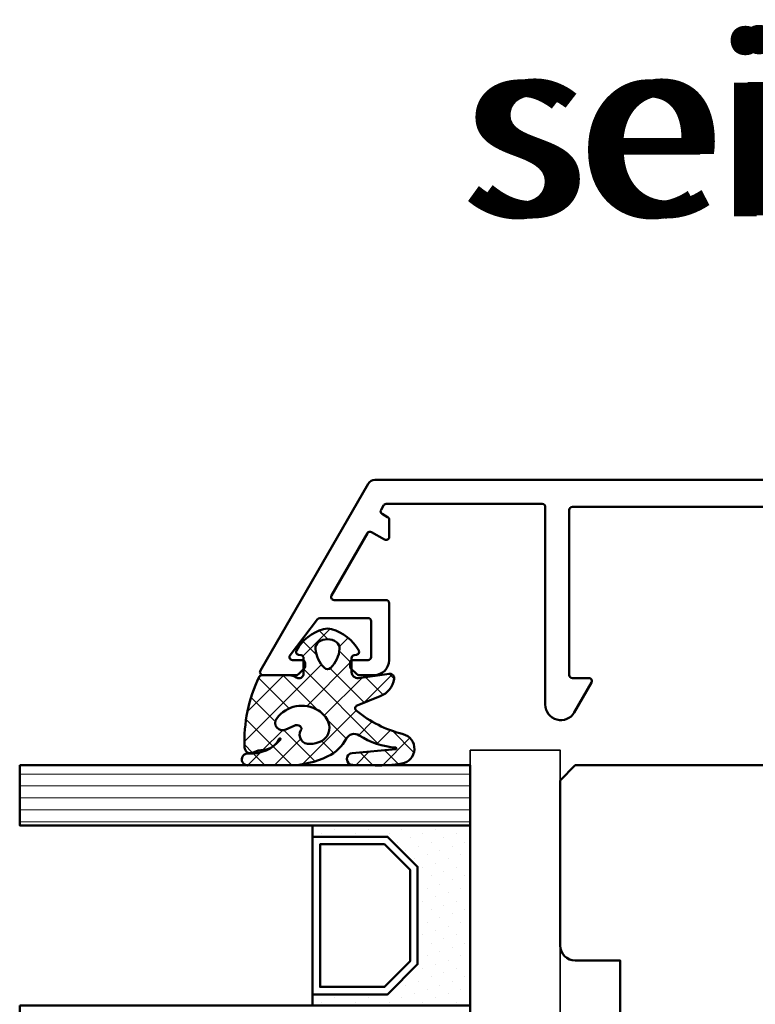
# Model space of a CAD drawing. Units: millimetres. Extents: x 1199 to 11865, y 3419 to 8531.
# Drawn here: x 2474 to 2523, y 7316 to 7381 of the extents above; entities that cross this region are included whole.
import ezdxf

# ---------------------------------------------------------------- set-up
doc = ezdxf.new("R2010")
doc.units = ezdxf.units.MM
doc.linetypes.add('VERDECKT', pattern=[9.524999999999999, 6.35, -3.175])
for name, color, linetype, lineweight in [('Aluminium-AM_1', 52, 'Continuous', 50), ('AM_8', 251, 'Continuous', 18), ('AM_De', 10, 'Continuous', 35), ('Glas-AM_1', 94, 'Continuous', 50), ('Gummi-AM_1', 183, 'Continuous', 50), ('Holz', 40, 'Continuous', 50), ('Kunststoff-AM_0', 204, 'Continuous', 35), ('Kunststoff-AM_1', 200, 'Continuous', 50)]:
    doc.layers.add(name, color=color, linetype=linetype, lineweight=lineweight)
doc.styles.get("Standard").update_dxf_attribs({"font": 'arial.ttf'})

# ---------------------------------------------------------------- blocks, each defined once
blk = doc.blocks.new('PKE_HF74-68_GF40')
blk.add_lwpolyline([(22.00000000038199, 44.50574343217704), (14.00000000038199, 44.50574343217704), (14.00000000038199, 47.50574343217704, 0.4142135623731023), (13.00000000038199, 48.50574343217704), (2.000000000381988, 48.50574343217704), (1.000000000381988, 47.50574343217704), (1.000000000381988, 30.00574342963591, 0.414213562373095), (2.500000000381988, 28.50574342963591), (3.649897171608245, 28.50574342963591, 0.3152987888789941), (4.119743482002377, 28.83473335797316), (5.455881878704531, 32.50574343217704), (9.928203230658255, 32.50574343217704), (10.90070058122728, 28.87633390962583, 0.3394542588633683), (11.38366349437274, 28.50574343217704), (12.00000000038199, 28.50574343217704, -0.414213562373095), (14.00000000038199, 26.50574343217704), (14.00000000038199, 20.00574343217704, 0.414213562373095), (15.50000000038199, 18.50574343217704), (52.00000000038199, 18.50574343217704, -0.414213562373095)], format="xyb")
blk = doc.blocks.new('291462')
blk.add_lwpolyline([(-15.60162617750666, -30.39999999999918), (-5.200000000220825, -30.39999999999918, 0.414213562373095), (-5.000000000220098, -30.19999999999891), (-4.999999999999091, -30.19999999999891), (-4.999999999999091, -17.03327044069829, -0.7673269879789284), (-3.071891108674208, -16.51663522034869), (-1.926794919241729, -18.49999999999864, -0.5773502691896097), (-2.099999999999454, -18.79999999999882), (-3.199999999998909, -18.79999999999882, 0.4142135623730992), (-3.399999999998727, -18.99999999999909), (-3.399999999998727, -29.99999999999909, 0.4142135623730118), (-3.199999999998909, -30.19999999999891), (10.90000000000146, -30.19999999999891, 0.4142135623730951), (11.10000000000127, -29.99999999999909), (11.10000000000127, -18.99999999999909, 0.4142135623730924), (10.90000000000146, -18.79999999999882), (10.32568421959695, -18.79999999999882, -0.5773502691896131), (10.15247913884014, -18.49999999999909), (11.82679953400293, -15.59999200742777), (11.82679953400293, -15.59999200742777, -0.7673086591585171), (12.20000000000073, -15.69999999999891), (12.20000000000164, -18.71715728752451, 0.1989123673796643), (12.25857864376394, -18.85857864376158), (12.64142135623842, -19.24142135623606, -0.1989123673796737), (12.70000000000164, -19.38284271247358), (12.70000000000164, -30.19999999999891, 0.4142135623730118), (12.90000000000146, -30.39999999999918), (14.80000000000109, -30.39999999999918, -0.4142135623730118), (15.00000000000091, -30.59999999999945), (15.00000000000091, -31.49999999999909, -0.4142135623730955), (14.50000000000091, -31.99999999999909), (-16.35218152745256, -31.99999999999909, -0.2679491924311193), (-16.7851942293446, -31.74999999999909), (-23.97320508075609, -19.29999999999927, -0.5773502691896315), (-23.79999999999927, -18.99999999999909), (-21.58284271247339, -18.99999999999909, -0.1989123673796557), (-21.44142135623588, -19.05857864376185), (-21.05857864376139, -19.44142135623633, -0.1989123673796589), (-20.99999999999909, -19.58284271247385), (-20.99999999999909, -19.79999999999927, -0.4142135623731015), (-21.19999999999891, -19.99999999999909), (-21.83700908475384, -19.99999999999909, 0.6208782943955616), (-21.99601702774453, -20.32131147540895), (-20.16499188831403, -22.72131147540904, 0.233898934247753), (-20.00598394532426, -22.79999999999927), (-16.79999999999927, -22.79999999999927, 0.414213562373095), (-16.59999999999854, -22.599999999999), (-16.59999999999854, -20.19999999999936, 0.414213562373095), (-16.79999999999927, -19.99999999999909), (-17.79999999999927, -19.99999999999909, -0.4142135623730976), (-17.99999999999909, -19.79999999999927), (-17.99999999999909, -19.58284271247385, -0.1989123673796477), (-17.94142135623588, -19.44142135623633), (-17.55857864376139, -19.05857864376185, -0.1989123673796534), (-17.41715728752388, -18.99999999999909), (-16.39999999999873, -18.99999999999909, -0.4142135623730929), (-15.39999999999873, -19.99999999999909), (-15.39999999999873, -23.79999999999927, -0.4142135623731086), (-15.59999999999854, -23.99999999999909), (-19.06572779264388, -23.99999999999909, 0.5773502691896226), (-19.2389328734007, -24.29999999999927), (-16.84045011767103, -28.45429399400155, 0.4142135623730916), (-16.56724503691385, -28.52749907475845), (-15.69999999999891, -28.02679491924209, -0.5773502691896791), (-15.39999999999873, -28.19999999999936), (-15.39999999999873, -29.35470053837844, -0.2679491924310818), (-15.49999999999909, -29.52790561913525), (-15.86724503691403, -29.73993464005662, 0.4142135623730956), (-15.94045011767048, -30.0131397208138), (-15.77483125826348, -30.29999999999927, 0.2679491924311264)], format="xyb", close=True)
blk = doc.blocks.new('04310910')
at = {"layer": 'AM_8'}
h = blk.add_hatch(dxfattribs=at)
h.set_pattern_fill('ANSI37', color=256, scale=0.4, angle=-90.00000000000001, style=0)
h.set_pattern_definition([(315, (0, 0), (0.8980256121069156, 0.8980256121069151), []), (44.99999999999999, (0, 0), (-0.8980256121069151, 0.8980256121069156), [])])
edge = h.paths.add_edge_path()
edge.add_arc((-14.1072080089684, 14.71561494704605), 1.000000000000023, 194.1343870540213, 350.8596434997897)
edge.add_arc((-22.99292747226857, 16.1452965967597), 9.999999999999982, 350.8596434997928, 361.0625827959052)
edge.add_line((-12.99464711350987, 16.33074164969901), (-13.02233882341841, 17.82374173487915))
edge.add_arc((-13.42226992491935, 17.81632393485472), 0.3999998871311843, 1.062582795898192, 174.772450334448)
edge.add_line((-13.82060609428601, 17.8527684938349), (-14.08505664757269, 14.96234470133766))
edge.add_arc((-14.13484868279348, 14.96690027249562), 0.05000000000004037, 183.5454351952903, 354.77245033446394, ccw=False)
edge.add_arc((-19.17031127937148, 14.65490996317178), 4.995118582813252, 3.54543519526131, 33.25394766128225)
edge.add_arc((-14.491402447437, 17.72299798312624), 0.6000000000000332, 118.24544244747469, 213.2539476612997, ccw=False)
edge.add_arc((-16.07597887007713, 20.67260081768138), 2.748289013929722, 298.2454424474752, 334.2285226596098)
edge.add_arc((-19.00852046887261, 22.08844622798305), 6.00473162121428, 334.2285226596111, 359.8199871580386)
edge.add_line((-13.00381848402509, 22.06958049240484), (-12.99521691011, 24.80734217397492))
edge.add_arc((-13.39520103884633, 24.80859885496048), 0.3999861028686592, 359.819987158036, 544.4872679640798)
edge.add_arc((-16.2862979418594, 24.58171100993584), 2.50000000000006, -51.06305332696138, 4.487267964082378, ccw=False)
edge.add_arc((-14.74655925482862, 22.6760077865401), 0.05000000000001959, 113.42414781643481, 308.93694667302725, ccw=False)
edge.add_arc((-15.25898499736284, 23.85878589591609), 1.239008998273774, 293.424147816395, 355.2952178170066)
edge.add_arc((-12.52418909121645, 23.74644032975133), 1.499999999999982, 152.2322099052959, 179.5905245455492, ccw=False)
edge.add_arc((-14.20539083584114, 24.63162996698789), 0.400000000000039, 332.232209905282, 447.8545539427794)
edge.add_arc((-14.56477977395353, 15.03835943024371), 10.00000000000012, 87.85455394278401, 115.6051073068821)
edge.add_arc((-18.80000790503174, 23.87594069876545), 0.1999999999999906, 115.605107306878, 180.0012047710954)
edge.add_line((-19.00000790498751, 23.87593649332098), (-18.99997039975364, 22.09228512999982))
edge.add_arc((-17.99994597195773, 22.09229214528091), 1.00002442782051, 180.0004019361801, 212.1963864743957)
edge.add_arc((-19.10006144682835, 21.39960934999936), 0.2999999999995464, -89.99999999993759, 32.19638647445862, ccw=False)
edge.add_line((-19.10006144682802, 21.09960934999981), (-20.13427754582091, 21.09960934999981))
edge.add_arc((-20.13427754582098, 21.29960934999982), 0.2000000000000064, 190.00000000002, 270.0000000000214, ccw=False)
edge.add_line((-20.33123909642342, 21.26487971446636), (-20.36118822017863, 21.43472963553313))
edge.add_arc((-20.55814977078108, 21.39999999999975), 0.2000000000000034, 9.999999999999398, 119.6049406436478)
edge.add_arc((-19.17490261393943, 18.9655334664262), 3.000000000000024, 119.6049406436432, 164.5003037893019)
edge.add_arc((-21.10216635419138, 19.49999999999977), 0.9999999999999986, 164.5003037893023, 195.4996962106978)
edge.add_arc((-19.17490261393937, 20.03446653357327), 3.000000000000061, 195.4996962106965, 240.3950593563571)
edge.add_arc((-20.55814977078112, 17.59999999999978), 0.2000000000000371, 240.3950593563892, 350.0000000000086)
edge.add_line((-20.36118822017863, 17.56527036446641), (-20.33138658438389, 17.73428383974374))
edge.add_arc((-20.13442503378143, 17.69955420421037), 0.2000000000000191, 89.99899833268512, 170.0000000000045, ccw=False)
edge.add_line((-20.1344215373029, 17.89955420417982), (-19.21194360584064, 17.8995380770582))
edge.add_arc((-19.21195059879775, 17.49953807711934), 0.3999999999999832, -7.838108305603896, 89.99899833267949, ccw=False)
edge.add_line((-18.81568765687081, 17.44498827551206), (-19.09756639645479, 15.39735298953292))
edge.add_arc((-18.80035145315575, 15.35645212962032), 0.3000160043428406, 172.1645276921813, 279.525780338486)
edge.add_arc((-18.9989275715244, 16.53982501154931), 1.49993427342257, 279.5257803384816, 338.3883184347139)
edge.add_line((-17.60443655860109, 15.98737805530482), (-16.99002072054242, 17.53829141392862))
edge.add_arc((-16.80408043800706, 17.46462859202589), 0.2000000000000028, 39.36207411073917, 158.3883184347087, ccw=False)
edge.add_arc((-22.83444003183494, 12.51791667431357), 7.999692021337071, 14.134387054030412, 39.36207411074099, ccw=False)
edge = h.paths.add_edge_path(flags=16)
edge.add_arc((-16.07597887007718, 20.67260081768129), 1.648289013929729, 332.5011599970842, 359.8894697544578)
edge.add_arc((-15.0208897207237, 20.7595185771741), 0.5999999999984015, 351.3636562727474, 481.8660926248862)
edge.add_arc((-15.44323838050779, 21.43894599020361), 0.1999999999999619, 215.2225617288083, 301.86609262497126, ccw=False)
edge.add_arc((-15.27985786247512, 21.55429464432348), 0.3999962641647943, 154.2217698956862, 215.22256172879, ccw=False)
edge.add_line((-15.64004812850834, 21.72824861409913), (-15.37846997917808, 22.26987409880257))
edge.add_arc((-15.82871201679484, 22.48731859186394), 0.5000000000000031, 334.2217698957094, 486.9803214323882)
edge.add_arc((-14.86625015638499, 21.20917544719527), 2.099994603430617, 126.9803214323836, 211.7154665663749)
edge.add_arc((-15.24847035323661, 20.97296888447093), 1.650677544823525, 211.7154665663719, 247.1698711102304)
edge.add_arc((-15.50093343130795, 20.37326590669919), 1.000000000000016, 247.1698711102337, 332.5011599970832)
edge = h.paths.add_edge_path(flags=16)
edge.add_arc((-20.91019495861745, 18.30389511710363), 1.999999999999918, 44.71583386623978, 85.87003582631283)
edge.add_arc((-20.80216635419148, 19.79999999999972), 0.5000000000000047, 85.87003582629936, 143.1301023541455)
edge.add_arc((-20.40216635419142, 19.49999999999987), 0.999999999999968, 143.1301023541598, 216.8698976458457)
edge.add_arc((-20.80216635419136, 19.1999999999998), 0.4999999999999744, 216.8698976458376, 274.129964173687)
edge.add_arc((-20.91019495861753, 20.69610488289597), 1.99999999999998, 274.1299641736895, 315.2841661337642)
edge.add_arc((-19.70216635419142, 19.4999999999998), 0.3000000000000508, 315.2841661337782, 404.7158338662371)
for points in [[(-15.07693363982065, 14.47141789368902, 0.8150371805435103), (-13.11990584637948, 14.55676143041114, 0.04454815515542553), (-12.99464711350987, 16.33074164969901), (-13.02233882341841, 17.82374173487915, 0.9465614874449074), (-13.82060609428601, 17.8527684938349), (-14.08505664757269, 14.96234470133766, -0.9262291307903329), (-14.18475298646769, 14.96380827074972, 0.1303588149463895), (-14.99315147341542, 17.39398747428231, -0.4400548276441776), (-14.7753522049486, 18.25155501430561, 0.158308762723171), (-13.60104753217098, 19.47769187690938, 0.1121302605015352), (-13.00381848402509, 22.06958049240484), (-12.99521691011, 24.80734217397492, 1.041582274137947), (-13.79396108190582, 24.77730491709303, -0.2472449532263001), (-14.71513601631779, 22.6371158840218, -1.145441439287263), (-14.76643598738912, 22.72188714467336, 0.2767188091275757), (-14.02415078494363, 23.75716028082616, -0.1199434384984115), (-13.85145362644647, 24.44527425388537, 0.552156868983456), (-14.19041629675309, 25.0313495726856, 0.1216798828040741), (-18.88644113219658, 24.05629950016385, 0.2886167222178956), (-19.00000790498751, 23.87593649332098), (-18.99997039975364, 22.09228512999982, 0.1414129741672876), (-18.8461934152761, 21.55945622220997, -0.5901998184679224), (-19.10006144682802, 21.09960934999981), (-20.13427754582091, 21.09960934999981, -0.3639702342662119), (-20.33123909642342, 21.26487971446636), (-20.36118822017863, 21.43472963553313, 0.5183781160055386), (-20.65695313912693, 21.57389046668357, 0.198437781553392), (-22.06579822431735, 19.76723326678655, 0.1360913269194557), (-22.06579822431735, 19.232766733213, 0.198437781553401), (-20.65695313912687, 17.42610953331587, 0.5183781160053766), (-20.36118822017863, 17.56527036446641), (-20.33138658438389, 17.73428383974374, -0.363975183864334), (-20.1344215373029, 17.89955420417982), (-19.21194360584064, 17.8995380770582, -0.4548681625138268), (-18.81568765687081, 17.44498827551206), (-19.09756639645479, 15.39735298953292, 0.5060197914575272), (-18.75070139354244, 15.06057297448729, 0.2626367642345463), (-17.60443655860109, 15.98737805530482), (-16.99002072054242, 17.53829141392862, -0.5716990171129056), (-16.64944972752949, 17.59147236750266, -0.1105233094717344)], [(-14.61391324985601, 19.91153525177469, 0.120076201844174), (-14.42769292319309, 20.66942107777754, 0.6401566289105226), (-15.33765121556138, 21.26908913694604, -0.3971577033297938), (-15.60662195041078, 21.32359518142562, -0.2726350036836716), (-15.64004812850834, 21.72824861409913), (-15.37846997917808, 22.26987409880257, 0.7866295996711657), (-16.12948236262798, 22.8867396717626, 0.3875489168256215), (-16.65265095140256, 20.10520554996151, 0.1559450271415241), (-15.88893372435592, 19.45160665697904, 0.3905437907017773)], [(-19.48898483576323, 19.71107733227564, 0.1815243762557485), (-20.76615681938267, 20.29870162763177, 0.2551759406682317), (-21.20216635419143, 20.0999999999998, 0.3333333333333224), (-21.20216635419138, 18.89999999999986, 0.2551759406682468), (-20.76615681938267, 18.70129837236777, 0.1815243762557562), (-19.48898483576318, 19.28892266772402, 0.4113112508850247)]]:
    blk.add_lwpolyline(points, format="xyb", close=True)
blk = doc.blocks.new('04317610')
at = {"layer": 'AM_8'}
h = blk.add_hatch(dxfattribs=at)
h.set_pattern_fill('ANSI37', color=256, scale=0.4)
h.set_pattern_definition([(45, (0, 0), (-0.8980256121069152, 0.8980256121069154), []), (135, (0, 0), (-0.8980256121069154, -0.8980256121069152), [])])
h.paths.add_polyline_path([(-3, 4.364013115043351), (-2.643234397825626, 4.691745394914435), (-2.580634778100118, 4.751570858100024), (-2.531319102000082, 4.837793037300002), (-2.516111736900057, 4.9359257072), (-2.537059841400065, 5.032994717400017), (-2.591322554000072, 5.116175226900054), (-2.67180134890006, 5.174391962600055), (-2.767765512400013, 5.199988402400037), (-2.867596199500056, 5.204646058400004), (-2.967477498299497, 5.209134221100055), (-3.067478893100354, 5.213510200400033), (-3.167544511800103, 5.217707529700016), (-3.267660086700005, 5.221663512299973), (-3.367737641300158, 5.225327953700064), (-3.467800801399938, 5.228672005199992), (-3.567754139899992, 5.231684982800063), (-3.667560001599909, 5.234377302200011), (-3.767137860600141, 5.236769519700023), (-3.866522786900084, 5.238894101200058), (-3.96565256059993, 5.240786559900014), (-4.064482262100536, 5.242487050600001), (-4.163054091600252, 5.244035191800041), (-4.261330326800049, 5.245471850000001), (-5.137834198549514, 5.257594356072518), (-5.900116880770376, 5.285213826598407), (-6.684532450134743, 5.693727688350858), (-6.724726719500069, 5.703263662800055), (-6.824344796800034, 5.692162275300064), (-6.914308739600042, 5.645402036599991), (-6.982021910800058, 5.570521503700036), (-7.009050411900063, 5.470379605900007), (-7.008993496649267, 5.265341520545853), (-6.980057580200111, 5.178869694500008), (-6.924803091000033, 5.106748983300012), (-6.867046607399969, 5.03465320170002), (-6.807807488100096, 4.961378931999985), (-6.747102988600078, 4.887272182900029), (-6.684835357300106, 4.812625534800024), (-6.621036557200078, 4.737834528100046), (-6.555760269700048, 4.663176394999963), (-6.489183379100056, 4.588874558000025), (-6.421424260100061, 4.515071708700022), (-6.352607121400036, 4.441845656100032), (-6.282953953100106, 4.369218079400042), (-6.212553670400119, 4.29715725590005), (-6.141530876700021, 4.225568838400005), (-5.944323029179466, 4.029692199392817), (-5.94599962020007, 3.677912361900092), (-5.946053987100044, 3.575918085900031), (-5.945700039800073, 3.473918020700014), (-5.944997461300121, 3.371932733800124), (-5.943926516700031, 3.269976977299982), (-5.942494412600041, 3.168024376000042), (-5.94069760270011, 3.066109940399958), (-5.93855632630007, 2.964310042600049), (-5.936042072000107, 2.862711414700025), (-5.930885042700112, 2.761582553399989), (-5.908421492000087, 2.663062885399995), (-5.867183528600066, 2.57084523140003), (-5.808177899300034, 2.487841248500046), (-5.59535932699995, 2.22164241986592), (-5.963146335688556, 2.03946314550732), (-6.093149061058842, 2.645808419230907), (-6.143877255389027, 3.121619072683541), (-6.167724771200056, 3.456558398900029), (-6.174499613900046, 3.5511475205), (-6.181653780600101, 3.646741807500037), (-6.189505858100087, 3.74329932030003), (-6.198381824200024, 3.840738922400031), (-6.208548350000033, 3.938887149100044), (-6.220285458200033, 4.037538587999992), (-6.234305901200088, 4.136340066800017), (-6.266085786500042, 4.230831146200046), (-6.320524258300084, 4.314432084600073), (-6.394145054500115, 4.381778866100037), (-6.482281012200047, 4.4286701977), (-6.579349918000077, 4.452104657900009), (-6.679211182300065, 4.450573533800025), (-6.77559856860003, 4.424121052000034), (-6.862361235300026, 4.374251455100024), (-6.93378631560009, 4.303793996600005), (-6.984892649300066, 4.216996282299987), (-7, 4.155823643774077), (-7, 3.116508417956672), (-6.959184768399949, 2.645820587899966), (-6.947137999099938, 2.532671958200032), (-6.932387682399963, 2.418767839700038), (-6.914678009899941, 2.304238095900017), (-6.893643553099932, 2.189356997600028), (-6.869104641299945, 2.074490755800027), (-6.841001710599977, 1.96007969229995), (-6.809374338699909, 1.846691861700049), (-6.774385899999979, 1.734654497400018), (-6.736518068899956, 1.624271243800043), (-6.696185912399979, 1.515553295599988), (-6.654213221499899, 1.408401823599971), (-6.522664357120449, 1.086479492063372), (-6.839418131599927, 0.8978531733000064), (-6.919373740199944, 0.8389730379000182), (-6.976553280599944, 0.7578673847000352), (-7, 0.6774756127316642), (-7, 0.5642466561025655), (-6.963081412199926, 0.4711941740999917), (-6.898587955899925, 0.3957886025000337), (-6.814990239899945, 0.3414965346000295), (-6.497149175488339, 0.1412135576021859), (-6.981989481543712, -0.6500402349486358), (-6.955844737399956, -0.7098920940999858), (-6.888722360399923, -0.7830949425999743), (-6.486302582670043, -1.03198817295554), (-6.992523548263649, -1.786064457195345), (-6.954357861799963, -1.871956117499962), (-6.888239345299952, -1.943739816499941), (-6.496147927566114, -2.18581188891257), (-6.982101904216602, -2.969007799423337), (-6.965205961599963, -3.013417400399931), (-6.903083885299964, -3.088649637999992), (-6.821371302199902, -3.142319515299965), (-6.507691352606122, -3.327168147735575), (-6.669083432999912, -3.624294936699981), (-6.984516340864165, -3.916129836539257), (-7, -3.958836583064641), (-7, -4.067973774755507), (-6.972814272399944, -4.152176074699979), (-6.914362997500007, -4.230284891999928), (-6.833750393899948, -4.285206288099969), (-6.739672616799965, -4.311078779399964), (-6.639975182899889, -4.316232182099952), (-6.340857168899959, -4.331770867099976), (-6.241130110099903, -4.336938887799988), (-5.851331576499646, -4.357721403199973), (-5.751588365300023, -4.362912177999988), (-5.651870890300046, -4.368105813900002), (-5.352660622200034, -4.383726954499934), (-5.053416626300105, -4.399379156499947), (-4.953644729000047, -4.404574193099961), (-4.654393845500095, -4.42018354679999), (-4.015153769180285, -4.45346792423803), (-3.657339683500056, -4.472621753799956), (-3.356785362402241, -4.488684878242437), (-3.258715892900086, -4.488206312099977), (-3.164109001200105, -4.457832805799965), (-3.084593096000021, -4.398248545799959), (-3.028918114700077, -4.315932095099982), (-3, -4.219938434699941), (-3, -3.089207125905884), (-2.676327645200075, -2.864070407999975), (-2.429275904900043, -2.692017555200024), (-2.346816422200078, -2.634455099699949), (-2.26426300950007, -2.576734088399974), (-2.181573397299945, -2.518807299399791), (-1.998202628286994, -2.390021581983143), (-1.931893872809186, -2.385186227063206), (-1.913260943000094, -2.380158945900006), (-1.705046337766822, -2.36864409266876), (-1.605859525300019, -2.36141121009996), (-1.503562377500059, -2.350403334899966), (-1.403943089500068, -2.334435187299957), (-1.30974046860004, -2.316737557799967), (-1.218442123100117, -2.314160559299979), (-0.9200696820577794, -2.429410186732722), (-1.107906439934706, -2.42612560126135), (-1.119785427800054, -2.441173121299983), (-1.195740943500055, -2.424589693499968), (-1.270418954800082, -2.42328384519999), (-1.357497228100077, -2.436571955700005), (-1.448259783700069, -2.456756561999948), (-1.542798859800058, -2.483524590699973), (-1.629556758100108, -2.531386882099981), (-1.694079262900033, -2.608221024300007), (-1.726402981000007, -2.703470200299991), (-1.721717519400073, -2.80408939719996), (-1.682062310900079, -2.895709067599967), (-1.610695345100083, -2.966183781599967), (-1.523572539424466, -3), (-1.022777864124947, -3), (-0.8993812927000957, -2.972958177299973), (-0.7737698087000577, -2.917370974999988), (-0.6537304947000546, -2.839385420099969), (-0.5476789155000872, -2.743318244799981), (-0.458303501600053, -2.636593267299984), (-0.3847719335000521, -2.523560330299973), (-0.3259628656000806, -2.409267529799994), (-0.2785028850000537, -2.294786930099982), (-0.2402317503000089, -2.182506553799941), (-0.2082387411000788, -2.071808010299969), (-0.1809551099000593, -1.963245734599994), (-0.1569601798001079, -1.856263801499956), (-0.1357214281000831, -1.750970885199988), (-0.1228918859000885, -1.645676307399981), (-0.1211215088000865, -1.540335312499964), (-0.1302819082000313, -1.435335837299992), (-0.1498208472000608, -1.331145770800002), (-0.1731038147000463, -1.226487938299962), (-0.1985624896000475, -1.120914574699961), (-0.2269955033000541, -1.014099482399982), (-0.2592963220000923, -0.9062126800000063), (-0.2969756962000631, -0.7970067541999795), (-0.3415715375000761, -0.6871497709999446), (-0.3947463424000532, -0.5773931974999877), (-0.4577295610000345, -0.4697734470999593), (-0.5313882658000764, -0.3666525221999553), (-0.6143625656000906, -0.2712787370999733), (-0.7063142189000193, -0.1865006116999551), (-0.8042473325000685, -0.116266645499991), (-0.9134214648001096, -0.06201044469997885), (-1.026021284700078, -0.01204682139996294), (-1.139198653327157, 1.110223024625157e-16), (-1.362735910100042, -1.110223024625157e-16), (-1.460581464400064, -0.0186154543999919), (-1.534358901700017, -0.074439674600001), (-1.58618269650006, -0.1603882610999674), (-1.601058704500105, -0.2582853733999859), (-1.57811324090008, -0.3556880653000007), (-1.522754562800031, -0.4346542059999481), (-1.443795187200038, -0.4925552904999793), (-1.365167660400037, -0.5372445880999499), (-1.201503859424707, -0.621903184814939), (-1.166429279100072, -0.6317696273000022), (-1.041604502718254, -0.8287434246376615), (-1.951645600445895, -0.8135274831086117), (-2.071690687121308, -0.7317110089310803), (-2.071952442856034, -0.7315915378944786), (-2.318813918800089, -0.5632553100999758), (-2.40082479990005, -0.507309518799957), (-2.482731604700035, -0.451407618799976), (-3, -0.09835461785214394)])
blk.add_lwpolyline([(-2.864759417000101, 4.470557436299998), (-2.913388753100122, 4.3828279823), (-2.94435288550008, 4.287872768900058), (-2.958654345700068, 4.189015217100064), (-2.967773036800025, 4.091673202800052), (-3, 3.948356849153233), (-3, 0), (-2.953990939800093, -0.09882081299997462), (-2.889808589800083, -0.1721845790999622), (-2.809300651100074, -0.2283750846999622), (-2.72788818300009, -0.2839980498000044), (-2.646288278300091, -0.3397366702999987), (-2.564573139600014, -0.395548030699956), (-2.482731604700035, -0.4514076187999761), (-2.40082479990005, -0.5073095187999569), (-2.318813918800089, -0.5632553100999756), (-2.236674954900053, -0.6192663311999808), (-2.154365662700087, -0.675364054699969), (-2.071770954600055, -0.7316743730999632), (-1.98068093200007, -0.7732498496999368), (-1.880441552900066, -0.784885398999961), (-1.779141209500068, -0.7864361628999744), (-1.677486221700036, -0.7890271618999803), (-1.575642909100083, -0.7942692264999777), (-1.47497228390003, -0.8030515834999504), (-1.378218726700055, -0.8231152146999533), (-1.281794657400013, -0.8247274308999976), (-1.195191217300106, -0.8024664818999553), (-1.138174696600089, -0.7540888785999299), (-1.128647319700036, -0.6913896500999498), (-1.166429279100072, -0.6317696273000023), (-1.236764294800054, -0.6119844614999578), (-1.291931239600018, -0.5751276909999773), (-1.365167660400033, -0.537244588099952), (-1.443795187200038, -0.4925552904999789), (-1.522754562800031, -0.4346542059999478), (-1.57811324090008, -0.3556880653000006), (-1.601058704500105, -0.2582853733999854), (-1.58618269650006, -0.1603882610999675), (-1.534358901700017, -0.07443967460000057), (-1.460581464400065, -0.01861545439999181), (-1.362735910100042, 0), (-1.139198653327156, 0), (-1.026021284700079, -0.01204682139996287), (-0.9134214648001091, -0.06201044469997891), (-0.8042473325000685, -0.1162666454999907), (-0.7063142189000189, -0.1865006116999552), (-0.6143625656000893, -0.2712787370999762), (-0.531388265800075, -0.3666525221999563), (-0.4577295610000363, -0.4697734470999534), (-0.3947463424000546, -0.5773931974999869), (-0.341571537500073, -0.6871497709999517), (-0.2969756962000645, -0.7970067541999697), (-0.2592963220000968, -0.9062126800000101), (-0.22699550330006, -1.014099482399956), (-0.1985624896000502, -1.120914574699952), (-0.1731038147000562, -1.226487938299954), (-0.1498208472000614, -1.331145770799992), (-0.1302819082000327, -1.435335837299988), (-0.1211215088000871, -1.540335312499963), (-0.1228918859000886, -1.645676307399981), (-0.1357214281000837, -1.75097088519999), (-0.1569601798001089, -1.856263801499949), (-0.1809551099000545, -1.96324573459998), (-0.2082387411000754, -2.071808010299947), (-0.2402317503000121, -2.182506553799954), (-0.2785028850000517, -2.294786930099974), (-0.3259628656000759, -2.40926752979999), (-0.3847719335000478, -2.523560330299972), (-0.4583035016000567, -2.636593267299986), (-0.5476789155000861, -2.74331824479998), (-0.6537304947000566, -2.839385420099973), (-0.7737698087000526, -2.917370974999983), (-0.899381292700099, -2.972958177299972), (-1.022777864124947, -3), (-1.523572539424464, -3), (-1.610695345100084, -2.966183781599966), (-1.682062310900079, -2.895709067599967), (-1.721717519400073, -2.804089397199959), (-1.726402981000007, -2.703470200299989), (-1.694079262900033, -2.608221024300008), (-1.629556758100108, -2.53138688209998), (-1.542798859800058, -2.483524590699972), (-1.448259783700081, -2.456756561999953), (-1.357497228100073, -2.436571955700003), (-1.270418954800079, -2.42328384519999), (-1.195740943500056, -2.424589693499968), (-1.119785427800054, -2.441173121299983), (-1.086112323900039, -2.398518249399956), (-1.136612023900028, -2.345768332499972), (-1.218442123100118, -2.314160559299978), (-1.30974046860004, -2.316737557799968), (-1.403943089500075, -2.33443518729996), (-1.50356237750006, -2.350403334899966), (-1.605859525300019, -2.361411210099959), (-1.708087843600055, -2.368865884799959), (-1.810750613700094, -2.37448983639996), (-1.913260943000097, -2.380158945900007), (-2.011989034000038, -2.406796403199962), (-2.098608246900056, -2.460538871599965), (-2.18157339730007, -2.518807299399953), (-2.26426300950007, -2.576734088399974), (-2.346816422200078, -2.634455099699949), (-2.429275904900038, -2.692017555199982), (-2.511701848700085, -2.749461501799999), (-2.594038941400044, -2.806804627199938), (-2.676327645200075, -2.864070407999975), (-2.758563913200049, -2.921271473199965), (-2.840752071600065, -2.978460766399962), (-2.918401925200072, -3.041137218499955), (-2.972663402800009, -3.124505378299943), (-3, -3.221358790999942), (-3, -4.219938434699941), (-3.028918114700077, -4.315932095099981), (-3.084593096000021, -4.398248545799959), (-3.164109001200103, -4.457832805799967), (-3.258715892900085, -4.488206312099976), (-3.358342588200032, -4.488692477299992), (-3.45800307600004, -4.483327887999963), (-3.55766026140006, -4.477949120099993), (-3.657339683500056, -4.472621753799956), (-3.756995471400018, -4.46728716789994), (-3.856681564100058, -4.462005853699964), (-3.956350591700045, -4.456746265299955), (-4.056055746700025, -4.451474502699966), (-4.155745664400087, -4.446249030499985), (-4.255443322700074, -4.441035345199964), (-4.355184957600073, -4.435800321399995), (-4.454903012400024, -4.430601686199964), (-4.554661396200089, -4.425376482299953), (-4.654393845500095, -4.42018354679999), (-4.754132058200042, -4.414991259599958), (-4.853902588400075, -4.40976792570001), (-4.953644729000047, -4.404574193099961), (-5.053416626300105, -4.399379156499947), (-5.153157242800063, -4.394152432699968), (-5.252895084900018, -4.388955213099962), (-5.352660622200034, -4.383726954499934), (-5.45239151710004, -4.378529190999984), (-5.552148856400066, -4.373332083199955), (-5.651870890300046, -4.368105813900002), (-5.751588365300023, -4.362912177999988), (-5.851331576500087, -4.357721403200003), (-5.951039963600039, -4.352503716899946), (-6.050774797600042, -4.347320772700016), (-6.150475808200071, -4.34211204199994), (-6.241130110099903, -4.336938887799988), (-6.340857168899959, -4.331770867099976), (-6.440552780599944, -4.326577186599991), (-6.540278901599947, -4.321418307700014), (-6.639975182899889, -4.316232182099952), (-6.739672616799965, -4.311078779399963), (-6.833750393899948, -4.285206288099971), (-6.914362997500007, -4.230284891999929), (-6.972814272399944, -4.15217607469998), (-7, -4.067973774755507), (-7, -3.958836583064641), (-6.967829898199966, -3.870105594399945), (-6.906685218899952, -3.794102370699989), (-6.825283575999947, -3.739985160499998), (-6.740681478999932, -3.690536625699963), (-6.669083432999912, -3.624294936699982), (-6.622515251199957, -3.53856176879998), (-6.605956654299973, -3.44240359219998), (-6.621100781199914, -3.34594968709996), (-6.666360964299997, -3.259489104199986), (-6.736940748799952, -3.19207364319999), (-6.821371302199907, -3.14231951529996), (-6.903083885299964, -3.088649637999993), (-6.965205961599963, -3.013417400399931), (-7, -2.921964120948792), (-7, -2.812911441052115), (-6.975676323499954, -2.731258429599961), (-6.919294924699898, -2.651632480299952), (-6.840611328099953, -2.593841411200003), (-6.755790106699976, -2.544811353099988), (-6.680408993499952, -2.48277933899999), (-6.628902093699935, -2.399767376499938), (-6.606629691799981, -2.304579585799956), (-6.615927956799965, -2.207224421199953), (-6.655764266099993, -2.118052981799963), (-6.721957857899895, -2.046485960499979), (-6.805080534199988, -1.995080970199979), (-6.888239345299951, -1.943739816499942), (-6.954357861799963, -1.871956117499963), (-6.993937409199987, -1.782882571199991), (-7, -1.685536645399964), (-6.981019251299927, -1.58970359709997), (-6.92991368029999, -1.507162898799947), (-6.854992564099916, -1.444843843599926), (-6.768664028299895, -1.394678279799962), (-6.689562865799928, -1.334768518799933), (-6.634090848499966, -1.252136357099971), (-6.608348332599917, -1.155581153899959), (-6.615070227799947, -1.055623032199946), (-6.653584255099929, -0.963240474499969), (-6.719615409799928, -0.888624973599974), (-6.803961939399926, -0.8355185463999533), (-6.888722360399925, -0.7830949425999734), (-6.955844737399957, -0.7098920940999847), (-7, -0.6088096530786622), (-7, -0.5195725039000081), (-6.979395593299898, -0.4223713129999851), (-6.925412626699938, -0.3395747020999806), (-6.847420026799966, -0.2782179638999764), (-6.76162143909994, -0.2278305291999914), (-6.684711278199984, -0.1648856326999635), (-6.632288371899904, -0.0793320537), (-6.61041848239995, 0.01951039580001175), (-6.620364606099997, 0.1208958700000266), (-6.661950921399978, 0.213983871000039), (-6.730240556199931, 0.288092739900037), (-6.814990239899942, 0.3414965346000258), (-6.898587955899927, 0.3957886025000334), (-6.963081412199926, 0.4711941740999919), (-7, 0.5642466561025645), (-7, 0.6774756127316657), (-6.976553280599944, 0.7578673847000346), (-6.919373740199944, 0.8389730379000184), (-6.839418131599928, 0.8978531733000068), (-6.753592352099986, 0.9489622749000546), (-6.66848494089993, 1.00278334690006), (-6.603886008999893, 1.084002036599998), (-6.587075372899903, 1.191945575200009), (-6.61060320379994, 1.301680730700014), (-6.654213221499901, 1.408401823600002), (-6.696185912399983, 1.5155532956), (-6.736518068899954, 1.624271243800024), (-6.77438589999997, 1.734654497400015), (-6.809374338699911, 1.846691861700037), (-6.841001710599983, 1.960079692299985), (-6.869104641299941, 2.074490755800014), (-6.893643553099935, 2.189356997600044), (-6.914678009899944, 2.304238095900018), (-6.932387682399963, 2.418767839700024), (-6.947137999099937, 2.532671958200012), (-6.95918476839995, 2.645820587900005), (-7, 3.116508417956673), (-7, 4.155823643774074), (-6.984892649300065, 4.216996282299988), (-6.933786315600088, 4.303793996600007), (-6.862361235300028, 4.374251455100023), (-6.775598568600032, 4.424121052000032), (-6.679211182300065, 4.450573533800025), (-6.579349918000077, 4.452104657900009), (-6.482281012200048, 4.428670197700001), (-6.394145054500115, 4.381778866100035), (-6.320524258300082, 4.314432084600071), (-6.266085786500042, 4.230831146200046), (-6.234305901200088, 4.136340066800017), (-6.220285458200038, 4.037538588000018), (-6.208548350000029, 3.938887149100026), (-6.198381824200027, 3.840738922400022), (-6.189505858100091, 3.743299320300026), (-6.181653780600101, 3.646741807500007), (-6.174499613900053, 3.551147520500024), (-6.167724771200056, 3.456558398900029), (-6.161060256600109, 3.362955021200037), (-6.154239399100078, 3.270344717400008), (-6.147054178400111, 3.178694475400051), (-6.139263732100034, 3.087965965300044), (-6.130712313300052, 2.998137056800033), (-6.12123064490001, 2.909202709800013), (-6.110677523300041, 2.821167774499998), (-6.098962260200068, 2.734006486800013), (-6.086021942800045, 2.647827811500008), (-6.071722222200066, 2.562561221400074), (-6.05614967430003, 2.478342786400049), (-6.039407549200035, 2.395152814700055), (-6.021807608900048, 2.31306499240003), (-6.004008305900101, 2.231987290100051), (-5.987178368200063, 2.151613421700006), (-5.943290052700064, 2.084735512700036), (-5.86360652910011, 2.088769100600019), (-5.787200586600107, 2.126615949000041), (-5.733717599600055, 2.207263082300017), (-5.716015770800055, 2.307879179700024), (-5.744208721200067, 2.407826989900059), (-5.808177899300034, 2.487841248500047), (-5.867183528600066, 2.570845231400029), (-5.908421492000087, 2.663062885399996), (-5.930885042700112, 2.76158255339999), (-5.936042072000106, 2.862711414700016), (-5.938556326300073, 2.964310042600062), (-5.940697602700112, 3.066109940399997), (-5.942494412600041, 3.168024376000063), (-5.943926516700031, 3.269976977300019), (-5.944997461300119, 3.371932733800009), (-5.945700039800073, 3.473918020700012), (-5.946053987100044, 3.575918085900014), (-5.94599962020007, 3.677912361900042), (-5.945513190500066, 3.779974319000019), (-5.946099428200029, 3.882199406600023), (-5.965266464000052, 3.982473168500065), (-6.007661269700037, 4.074622135600009), (-6.06980520280004, 4.154327333000026), (-6.141530876700045, 4.225568838400022), (-6.212553670400069, 4.297157255900004), (-6.282953953100076, 4.369218079400014), (-6.352607121400041, 4.441845656100043), (-6.421424260100054, 4.51507170870002), (-6.489183379100069, 4.588874558000043), (-6.555760269700073, 4.663176394999994), (-6.621036557200085, 4.737834528100052), (-6.684835357300102, 4.81262553480002), (-6.747102988600062, 4.887272182900006), (-6.80780748810011, 4.961378932000002), (-6.867046607399999, 5.034653201700053), (-6.92480309100003, 5.106748983300008), (-6.980057580200111, 5.178869694500008), (-7.009021801600085, 5.265426106800021), (-7.009021086400054, 5.364734031300031), (-7.009050411900063, 5.470379605900007), (-6.982021910800057, 5.570521503700036), (-6.914308739600045, 5.64540203659999), (-6.824344796800034, 5.692162275300063), (-6.724726719500069, 5.703263662800055), (-6.627671999600039, 5.680237710500023), (-6.53916053260005, 5.634034469700055), (-6.453338963700077, 5.586330190300032), (-6.369594169500118, 5.538506988400002), (-6.287530122100037, 5.491219282200007), (-6.206678895000067, 5.444867506600019), (-6.125250918500029, 5.402460830300015), (-6.042127040900112, 5.365930089700043), (-5.95699372680005, 5.335721269700002), (-5.870130641100076, 5.311465322000004), (-5.781582249100069, 5.293337158900044), (-5.691508842400054, 5.281128253800034), (-5.599982453300044, 5.274780018300021), (-5.507431713600027, 5.27098582870002), (-5.414112029400059, 5.267604615500034), (-5.320223567800014, 5.264598477600032), (-5.225851846600079, 5.261928353500025), (-5.131070194500097, 5.25955884160004), (-5.035849263600056, 5.257450405500038), (-4.940240552400013, 5.255564931799995), (-4.844262068800077, 5.253863424100018), (-4.7479584270001, 5.252309031799996), (-4.65127996890007, 5.250865057100043), (-4.554267233000104, 5.249495450400048), (-4.456928131900071, 5.24816437070001), (-4.359300484600027, 5.246835309999994), (-4.261330326800049, 5.245471850000001), (-4.16305409160006, 5.244035191800037), (-4.064482262100029, 5.242487050600005), (-3.965652560600091, 5.240786559900016), (-3.866522786900048, 5.23889410120006), (-3.767137860600115, 5.236769519700033), (-3.667560001600094, 5.234377302200016), (-3.567754139900017, 5.231684982800061), (-3.467800801400045, 5.228672005199996), (-3.367737641300124, 5.225327953700059), (-3.267660086700033, 5.221663512299983), (-3.167544511800059, 5.217707529700021), (-3.067478893100116, 5.213510200400037), (-2.967477498300041, 5.209134221100044), (-2.86759619950007, 5.204646058399987), (-2.767765512400018, 5.199988402400038), (-2.671801348900061, 5.174391962600055), (-2.591322554000072, 5.116175226900054), (-2.537059841400065, 5.032994717400015), (-2.516111736900057, 4.935925707199999), (-2.531319102000082, 4.837793037300003), (-2.580634778100119, 4.751570858100024), (-2.652812449000038, 4.682591803400044), (-2.726660964800061, 4.615108020600019), (-2.800424760000026, 4.547347068800036)], close=True)
blk.add_circle((-5.006241685532331, -1.500000015558242), 0.2)
blk = doc.blocks.new('G36_043109_043176')
at = {"layer": 'AM_8'}
h = blk.add_hatch(dxfattribs=at)
h.set_pattern_fill('ANSI31', color=256, scale=0.25, angle=45.00000000000001, style=0)
h.set_pattern_definition([(90, (-43, -9.000000000000007), (-0.79375, -1.110223024625157e-16), [])])
h.paths.add_polyline_path([(-39, 20.99999999999454), (-43, 20.99999999999454), (-43, -9), (-39, -9)])
h = blk.add_hatch(dxfattribs=at)
h.set_pattern_fill('ANSI31', color=256, scale=0.25, angle=45.00000000000001, style=0)
h.set_pattern_definition([(90, (-27, -9.000000000000007), (-0.79375, -1.110223024625157e-16), [])])
h.paths.add_polyline_path([(-23, 20.99999999999454), (-27, 20.99999999999454), (-27, -9), (-23, -9)])
h = blk.add_hatch(dxfattribs=at)
h.set_pattern_fill('ANSI31', color=256, scale=0.25, angle=45.00000000000001, style=0)
h.set_pattern_definition([(90, (-11, -9.000000000000007), (-0.79375, -1.110223024625157e-16), [])])
h.paths.add_polyline_path([(-7, 20.99999999999454), (-11, 20.99999999999454), (-11, -9), (-7, -9)])
h = blk.add_hatch(dxfattribs=at)
h.set_pattern_fill('DOTS', color=256, scale=0.5, angle=135, style=0)
h.set_pattern_definition([(135, (-66.7087261163808, -25.00645055447783), (-0.8418990113502332, -0.2806330037834109), [0, -0.79375])])
h.paths.add_polyline_path([(-36.24733881564543, -5.5), (-38.24733881564543, -3.5), (-38.24733881564543, 1.5), (-39, 1.5), (-39, -9), (-27, -9), (-27, 1.5), (-27.74733881564498, 1.5), (-27.74733881564498, -3.5), (-29.74733881564498, -5.5)])
h = blk.add_hatch(dxfattribs=at)
h.set_pattern_fill('DOTS', color=256, scale=0.5, angle=135, style=0)
h.set_pattern_definition([(135, (-52.7087261163808, -25.00645055447783), (-0.8418990113502332, -0.2806330037834109), [0, -0.79375])])
h.paths.add_polyline_path([(-20.24733881564543, -5.5), (-22.24733881564543, -3.5), (-22.24733881564543, 1.5), (-23, 1.5), (-23, -9), (-11, -9), (-11, 1.5), (-11.74733881564498, 1.5), (-11.74733881564498, -3.5), (-13.74733881564498, -5.5)])
for points in [[(-43, 20.99999999999454), (-43, -9), (-39, -9), (-39, 20.99999999999454), (-43, 20.99999999999454)], [(-27, 20.99999999999454), (-27, -9), (-23, -9), (-23, 20.99999999999454), (-27, 20.99999999999454)], [(-11, 20.99999999999454), (-11, -9), (-7, -9), (-7, 20.99999999999454), (-11, 20.99999999999454)]]:
    blk.add_lwpolyline(points)
at = {"layer": 'Gummi-AM_1'}
for points in [[(-38.24733881564543, 1.5), (-38.24733881564543, -3.5), (-36.24733881564543, -5.5), (-29.74733881564498, -5.5), (-27.74733881564498, -3.5), (-27.74733881564498, 1.5), (-27, 1.5), (-27, -9), (-39, -9), (-39, 1.5)], [(-22.24733881564543, 1.5), (-22.24733881564543, -3.5), (-20.24733881564543, -5.5), (-13.74733881564498, -5.5), (-11.74733881564498, -3.5), (-11.74733881564498, 1.5), (-11, 1.5), (-11, -9), (-23, -9), (-23, 1.5)]]:
    blk.add_lwpolyline(points, close=True, dxfattribs=at)
at = {"layer": 'Kunststoff-AM_0'}
blk.add_lwpolyline([(-44, -9), (-6, -9), (-6, -15), (-44, -15)], close=True, dxfattribs=at)
at = {"layer": 'Kunststoff-AM_1'}
for points in [[(-38.24733881564498, 1.5), (-27.74733881564498, 1.5), (-27.74733881564498, -3.5), (-29.74733881564498, -5.5), (-36.24733881564498, -5.5), (-38.24733881564498, -3.5)], [(-22.24733881564498, 1.5), (-11.74733881564498, 1.5), (-11.74733881564498, -3.5), (-13.74733881564498, -5.5), (-20.24733881564498, -5.5), (-22.24733881564498, -3.5)], [(-37.74733881564498, -3.292892999999822), (-36.04023181564526, -5), (-29.95444481564482, -5), (-28.24733881564498, -3.292892999999822), (-28.24733881564498, 1), (-37.74733881564498, 1)], [(-21.74733881564498, -3.292892999999822), (-20.04023181564526, -5), (-13.95444481564482, -5), (-12.24733881564498, -3.292892999999822), (-12.24733881564498, 1), (-21.74733881564498, 1)]]:
    blk.add_lwpolyline(points, close=True, dxfattribs=at)
at = {"layer": 'Gummi-AM_1'}
for name, p in [('04310910', (-30, -19)), ('04317610', (0, -1.818989403545856e-12))]:
    blk.add_blockref(name, p, dxfattribs=at)

msp = doc.modelspace()

# ---------------------------------------------------------------- block references
at = {"layer": 'Aluminium-AM_1', "xscale": -1, "rotation": 180}
msp.add_blockref('291462', (2514.46883211394, 7318.802909584027), dxfattribs=at)
at = {"layer": 'Glas-AM_1', "xscale": -1, "rotation": 90}
msp.add_blockref('G36_043109_043176', (2495.46883211394, 7288.795075533207), dxfattribs=at)
at = {"layer": 'Holz', "xscale": -1, "rotation": 90}
msp.add_blockref('PKE_HF74-68_GF40', (2558.968832116479, 7332.795075533592), dxfattribs=at)

# ---------------------------------------------------------------- texts
at = {"layer": 'AM_De', "linetype": 'VERDECKT', "char_height": 12, "attachment_point": 1}
for insert in [(2503.800106997065, 7380.363495749643), (2504.715291829969, 7380.424046277531)]:
    msp.add_mtext_dynamic_manual_height_columns('seitlich', width=129.3035599733994, gutter_width=12.5, heights=[0], dxfattribs=dict(at, insert=insert))
at = {"layer": 'Glas-AM_1', "linetype": 'VERDECKT', "insert": (2503.800106997065, 7380.363495749643), "char_height": 12, "attachment_point": 1}
msp.add_mtext_dynamic_manual_height_columns('seitlich', width=129.3035599733994, gutter_width=12.5, heights=[0], dxfattribs=at)

doc.saveas('drawing.dxf')
